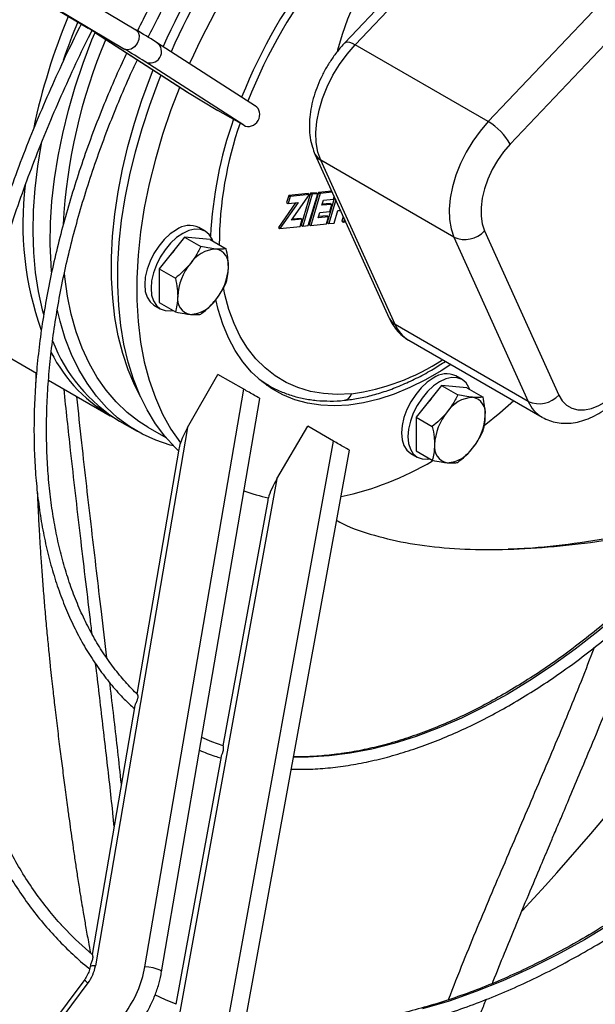
# Model space of a CAD drawing. Units: millimetres. Extents: x 5 to 414, y 3 to 291.
# Drawn here: x 213 to 218, y 31 to 38 of the extents above; entities that cross this region are included whole.
import ezdxf

# ---------------------------------------------------------------- set-up
doc = ezdxf.new("R2010")
doc.units = ezdxf.units.MM

msp = doc.modelspace()

# ---------------------------------------------------------------- linework, layer by layer
at = {"color": 7, "linetype": 'Continuous', "lineweight": 25}
for p, q in [((210.0154, 40.341), (213.9762, 37.9744)), ((210.3709, 40.3289), (214.3318, 37.9624)), ((210.2867, 40.1851), (214.2476, 37.8186)), ((216.829, 38.8621), (215.8853, 37.8658)), ((218.2843, 38.6867), (216.9511, 37.2794)), ((218.4472, 38.519), (217.1141, 37.1117)), ((214.0284, 37.9427), (214.7121, 37.502)), ((214.0315, 37.9409), (214.0284, 37.9427)), ((214.0315, 37.9409), (214.7165, 37.4992)), ((214.4828, 37.8706), (214.4859, 37.8687)), ((215.2206, 37.3951), (214.4859, 37.8687)), ((216.9511, 37.2794), (215.9612, 37.8509)), ((215.134, 37.2527), (214.3986, 37.7268)), ((214.7165, 37.4992), (214.9421, 37.3635)), ((215.134, 37.2527), (214.9421, 37.3635)), ((215.6631, 37.0386), (216.2153, 35.818)), ((216.696, 36.4209), (215.7061, 36.9924)), ((216.2583, 35.7717), (215.7061, 36.9924)), ((215.6114, 36.7445), (215.4677, 36.7303)), ((215.6304, 36.7469), (215.5598, 36.5096)), ((215.6114, 36.7445), (215.6232, 36.7377)), ((215.6898, 36.7522), (215.6194, 36.5155)), ((215.6712, 36.7509), (215.6304, 36.7469)), ((215.6304, 36.7469), (215.6421, 36.7401)), ((215.7016, 36.7454), (215.6312, 36.5087)), ((215.6712, 36.7509), (215.683, 36.7441)), ((215.7882, 36.762), (215.6898, 36.7522)), ((215.6898, 36.7522), (215.7016, 36.7454)), ((215.7917, 36.7544), (215.7016, 36.7454)), ((215.5191, 36.6761), (215.3908, 36.4929)), ((215.5369, 36.6779), (215.4026, 36.4861)), ((215.4677, 36.7303), (215.452, 36.6774)), ((215.452, 36.6774), (215.4638, 36.6706)), ((215.4795, 36.7235), (215.4638, 36.6706)), ((215.4638, 36.6706), (215.5369, 36.6779)), ((215.4677, 36.7303), (215.4795, 36.7235)), ((215.6232, 36.7377), (215.4795, 36.7235)), ((215.4889, 36.5459), (215.6232, 36.7377)), ((215.6421, 36.7401), (215.5716, 36.5028)), ((215.6124, 36.5068), (215.683, 36.7441)), ((215.683, 36.7441), (215.6421, 36.7401)), ((215.7151, 36.6575), (215.7267, 36.6967)), ((215.7768, 36.6716), (215.7175, 36.6657)), ((215.7267, 36.6967), (215.8002, 36.7039)), ((215.809, 36.716), (215.7534, 36.5287)), ((215.8174, 36.6976), (215.7652, 36.5219)), ((215.7768, 36.6716), (215.7886, 36.6648)), ((215.8002, 36.7039), (215.8059, 36.723)), ((215.6878, 36.5655), (215.6994, 36.6047)), ((215.6994, 36.6047), (215.7729, 36.612)), ((215.7886, 36.6648), (215.7151, 36.6575)), ((215.7729, 36.612), (215.7886, 36.6648)), ((215.806, 36.526), (215.8333, 36.6179)), ((215.8333, 36.6179), (215.8525, 36.6199)), ((215.5685, 36.5537), (215.4889, 36.5459)), ((215.5567, 36.5605), (215.4948, 36.5544)), ((215.5528, 36.5009), (215.5685, 36.5537)), ((215.5567, 36.5605), (215.5685, 36.5537)), ((215.7645, 36.5731), (215.6878, 36.5655)), ((215.7527, 36.5799), (215.6902, 36.5738)), ((215.7488, 36.5203), (215.7645, 36.5731)), ((215.7527, 36.5799), (215.7645, 36.5731)), ((215.7534, 36.5287), (215.7652, 36.5219)), ((215.7652, 36.5219), (215.806, 36.526)), ((215.8731, 36.5743), (215.8628, 36.5396)), ((215.8628, 36.5396), (215.8746, 36.5328)), ((215.8815, 36.5559), (215.8746, 36.5328)), ((215.8746, 36.5328), (215.8912, 36.5344)), ((214.847, 36.4654), (214.7998, 36.4926)), ((215.3908, 36.4929), (215.4026, 36.4861)), ((215.4026, 36.4861), (215.5528, 36.5009)), ((215.5598, 36.5096), (215.5716, 36.5028)), ((215.5716, 36.5028), (215.6124, 36.5068)), ((215.6194, 36.5155), (215.6312, 36.5087)), ((215.6312, 36.5087), (215.7488, 36.5203)), ((216.9227, 36.4678), (217.4749, 35.2471)), ((214.6944, 36.42), (214.5059, 36.1854)), ((214.6944, 36.42), (214.8143, 36.3508)), ((214.883, 36.4031), (214.6944, 36.42)), ((214.883, 36.4031), (215.0029, 36.3339)), ((216.696, 36.4209), (217.2482, 35.2002)), ((214.5059, 36.1854), (214.6257, 36.1162)), ((214.5059, 36.1854), (214.5059, 35.934)), ((214.4665, 35.9152), (214.5136, 35.888)), ((214.5059, 35.934), (214.6257, 35.8648)), ((217.2482, 35.2002), (216.2583, 35.7717)), ((213.1659, 35.6566), (213.5936, 35.4096)), ((216.3605, 35.6541), (217.3504, 35.0826)), ((213.5893, 35.4121), (213.5884, 35.3401)), ((213.6832, 35.3579), (214.1408, 35.0937)), ((214.7165, 35.0049), (214.9421, 35.401)), ((215.134, 35.2902), (214.9421, 35.401)), ((216.7561, 35.3629), (216.709, 35.3901)), ((214.3986, 30.9962), (215.134, 35.2902)), ((215.2676, 35.3477), (215.3168, 35.3193)), ((215.3168, 35.3193), (215.2977, 35.3308)), ((215.3077, 35.3187), (215.3022, 35.3212)), ((216.6036, 35.3175), (216.4151, 35.0829)), ((216.6036, 35.3175), (216.7235, 35.2483)), ((216.7922, 35.3006), (216.6036, 35.3175)), ((216.7922, 35.3006), (216.9121, 35.2314)), ((214.5228, 30.9588), (215.2529, 35.2216)), ((216.4151, 35.0829), (216.5349, 35.0137)), ((216.4151, 35.0829), (216.4151, 34.8315)), ((214.7165, 35.0049), (214.0315, 31.0046)), ((214.211, 35.0532), (214.3407, 34.9784)), ((214.4211, 35.0089), (214.5554, 34.9314)), ((215.3799, 34.6238), (215.6093, 35.0157)), ((215.8017, 34.9046), (215.6093, 35.0157)), ((214.6507, 34.845), (214.3387, 33.0233)), ((215.0241, 30.637), (215.8017, 34.9046)), ((215.1473, 30.5972), (215.9198, 34.8365)), ((216.3757, 34.8127), (216.4228, 34.7855)), ((216.4151, 34.8315), (216.5349, 34.7623)), ((215.3799, 34.6238), (214.6551, 30.6464)), ((215.3117, 34.4636), (214.9794, 32.6396)), ((214.3243, 32.9389), (214.0072, 31.0872)), ((214.9649, 32.5603), (214.6292, 30.7179)), ((213.9937, 31.0087), (213.9914, 30.9954)), ((213.9514, 30.9028), (212.8247, 29.3866)), ((210.0154, 25.5465), (213.9762, 30.8764))]:
    msp.add_line(p, q, dxfattribs=at)
at = {"color": 8, "linetype": 'Continuous', "lineweight": 25}
msp.add_line((215.9612, 37.8509), (216.8592, 38.7989), dxfattribs=at)
at = {"color": 7, "linetype": 'Continuous', "lineweight": 25, "flags": 128}
for points in [[(216.7396, 39.0839), (216.7119, 39.0674), (216.6228, 39.0081), (216.5347, 38.9399), (216.4484, 38.8633), (216.3647, 38.779), (216.2841, 38.6878), (216.2075, 38.5905), (216.1356, 38.4878), (216.0688, 38.3806), (216.0078, 38.27), (215.9532, 38.1568), (215.9053, 38.0421), (215.8647, 37.9267), (215.8316, 37.8117), (215.8287, 37.8002)], [(213.7056, 36.1628), (213.7013, 36.2175), (213.6953, 36.3698), (213.6975, 36.5269), (213.708, 36.6884), (213.7268, 36.8536), (213.7536, 37.0219), (213.7886, 37.1926), (213.8314, 37.3652), (213.882, 37.539), (213.9402, 37.7132), (214.0057, 37.8873), (214.0282, 37.943)], [(214.3318, 37.9624), (214.3485, 37.9454), (214.3564, 37.9201), (214.354, 37.8903), (214.3419, 37.8605), (214.3218, 37.8353), (214.2968, 37.8184), (214.2708, 37.8126), (214.2476, 37.8186)], [(215.7061, 36.9924), (215.6848, 37.0538), (215.6729, 37.1234), (215.6705, 37.1996), (215.6777, 37.281), (215.6943, 37.3658), (215.72, 37.4525), (215.7544, 37.5391), (215.7966, 37.6239), (215.8458, 37.7052), (215.901, 37.7814), (215.9612, 37.8509)], [(214.6486, 34.8328), (214.6241, 34.8565), (214.5476, 34.9407), (214.4782, 35.0341), (214.4159, 35.1363), (214.361, 35.247), (214.3138, 35.3656), (214.2744, 35.4919), (214.243, 35.6252), (214.2197, 35.7652), (214.2045, 35.9112), (214.1976, 36.0628), (214.1989, 36.2193), (214.2085, 36.3802), (214.2263, 36.5448), (214.2522, 36.7127), (214.2862, 36.883), (214.3281, 37.0553), (214.3777, 37.2288), (214.435, 37.4029), (214.4996, 37.5769), (214.5193, 37.6263)], [(214.6577, 37.5371), (214.5929, 37.3676), (214.5305, 37.1836), (214.4766, 37.0001), (214.4313, 36.8178), (214.3948, 36.6377), (214.3673, 36.4603), (214.3489, 36.2864), (214.3397, 36.1168), (214.3397, 35.9522), (214.3489, 35.7932), (214.3673, 35.6406), (214.3948, 35.495), (214.4313, 35.3569), (214.4766, 35.227), (214.5305, 35.1058), (214.5929, 34.9938), (214.6634, 34.8914)], [(216.9511, 37.2794), (216.891, 37.2099), (216.8357, 37.1338), (216.7865, 37.0524), (216.7443, 36.9676), (216.71, 36.881), (216.6843, 36.7944), (216.6676, 36.7095), (216.6604, 36.6281), (216.6628, 36.5519), (216.6748, 36.4823), (216.696, 36.4209)], [(213.6277, 37.1168), (213.5999, 36.9484), (213.5801, 36.7819), (213.5686, 36.6191), (213.5655, 36.4606), (213.5707, 36.307), (213.5843, 36.1589), (213.6061, 36.0168), (213.6362, 35.8813), (213.645, 35.8485)], [(217.1141, 37.1117), (217.0647, 37.0541), (217.0198, 36.9905), (216.9805, 36.9226), (216.9479, 36.8519), (216.9227, 36.7803), (216.9056, 36.7095), (216.8969, 36.6412), (216.8969, 36.5771), (216.9056, 36.5188), (216.9227, 36.4678)], [(214.6332, 36.4761), (214.5872, 36.4443), (214.543, 36.4033), (214.5022, 36.3546), (214.4665, 36.3002), (214.4372, 36.242), (214.4154, 36.1824), (214.402, 36.1236), (214.3975, 36.0679), (214.402, 36.0174), (214.4154, 35.9741), (214.4372, 35.9396), (214.4665, 35.9152), (214.4665, 35.9152)], [(214.9043, 36.3908), (214.8981, 36.4066), (214.8763, 36.4411), (214.847, 36.4654), (214.8112, 36.4786), (214.7705, 36.4802), (214.7263, 36.4702), (214.6803, 36.4489)], [(214.6803, 36.4489), (214.6343, 36.4171), (214.5901, 36.3761), (214.5493, 36.3274), (214.5136, 36.273), (214.4843, 36.2148), (214.4625, 36.1552), (214.4491, 36.0964), (214.4446, 36.0406), (214.4491, 35.9902), (214.4625, 35.9468), (214.4843, 35.9124), (214.5136, 35.888), (214.5493, 35.8748), (214.5901, 35.8732), (214.6069, 35.8757)], [(214.6161, 36.3225), (214.584, 36.2842), (214.5752, 36.2717)], [(214.4211, 35.0089), (214.3545, 35.0509), (214.2667, 35.1183), (214.1855, 35.1955), (214.1111, 35.2823), (214.0439, 35.3784), (213.9842, 35.4833), (213.9321, 35.5967), (213.8878, 35.7181), (213.8516, 35.8471), (213.8236, 35.9831), (213.8038, 36.1256), (213.8007, 36.1564)], [(216.6727, 35.4738), (216.6008, 35.4276), (216.4839, 35.3601), (216.3672, 35.3023), (216.2514, 35.2544), (216.1371, 35.2168), (216.0247, 35.1896), (215.915, 35.1729), (215.8084, 35.1669), (215.7054, 35.1715), (215.6066, 35.1868), (215.5125, 35.2126), (215.4235, 35.2488), (215.3401, 35.2953), (215.2626, 35.3518), (215.1916, 35.4181), (215.1272, 35.4937), (215.07, 35.5784), (215.02, 35.6717), (214.9777, 35.7731), (214.9431, 35.8822), (214.925, 35.9562)], [(214.612, 34.8687), (214.5867, 34.8754), (214.4808, 34.9109), (214.3801, 34.9567), (214.2852, 35.0127), (214.1963, 35.0788), (214.1138, 35.1546), (214.0381, 35.2398), (213.9693, 35.3342), (213.9077, 35.4374), (213.8536, 35.549), (213.8072, 35.6686), (213.7686, 35.7958), (213.7472, 35.8852)], [(216.5423, 35.3736), (216.4964, 35.3418), (216.4521, 35.3008), (216.4114, 35.2521), (216.3757, 35.1977), (216.3464, 35.1395), (216.3246, 35.0799), (216.3112, 35.0211), (216.3066, 34.9653), (216.3112, 34.9149), (216.3246, 34.8715), (216.3464, 34.8371), (216.3757, 34.8127), (216.3757, 34.8127)], [(216.8134, 35.2883), (216.8072, 35.3041), (216.7855, 35.3386), (216.7562, 35.3629), (216.7204, 35.3761), (216.6797, 35.3777), (216.6355, 35.3677), (216.5895, 35.3464)], [(216.5895, 35.3464), (216.5435, 35.3146), (216.4993, 35.2736), (216.4585, 35.2249), (216.4228, 35.1704), (216.3935, 35.1123), (216.3717, 35.0526), (216.3583, 34.9938), (216.3538, 34.9381), (216.3583, 34.8876), (216.3717, 34.8443), (216.3935, 34.8098), (216.4228, 34.7855), (216.4585, 34.7723), (216.4993, 34.7707), (216.516, 34.7732)], [(217.4749, 35.2471), (217.5001, 35.2046), (217.5327, 35.1716), (217.572, 35.1489), (217.6169, 35.1372), (217.6663, 35.1366), (217.7191, 35.1473), (217.7738, 35.1689), (217.8293, 35.201), (217.8841, 35.2426), (217.9369, 35.2929)], [(216.5253, 35.22), (216.4932, 35.1817), (216.4844, 35.1692)], [(217.1417, 35.2031), (217.0371, 35.1118), (216.9204, 35.0172)], [(214.9796, 32.6404), (214.8966, 32.6695), (214.8211, 32.7004)], [(214.0074, 31.0871), (213.8824, 31.1991), (213.7735, 31.3112)], [(214.6305, 30.7193), (214.5512, 30.7519), (214.4735, 30.7874)]]:
    msp.add_lwpolyline(points, dxfattribs=at)
at = {"color": 8, "linetype": 'Continuous', "lineweight": 25, "flags": 128}
for points in [[(215.8853, 37.8658), (215.8911, 37.8698), (215.9033, 37.8719), (215.9195, 37.8694), (215.9391, 37.8623), (215.9612, 37.8509)], [(214.3673, 35.233), (214.3237, 35.318), (214.2751, 35.4335), (214.2342, 35.5566), (214.2012, 35.687), (214.1763, 35.8241), (214.1596, 35.9674), (214.1511, 36.1164), (214.1509, 36.2704), (214.1589, 36.4289), (214.1752, 36.5914), (214.1996, 36.757), (214.2321, 36.9253), (214.2726, 37.0956), (214.3208, 37.2672), (214.3767, 37.4395), (214.4399, 37.6117), (214.4606, 37.6641)], [(215.9335, 35.2572), (215.8278, 35.2521), (215.726, 35.2579), (215.6285, 35.2746), (215.5358, 35.3022), (215.4486, 35.3405), (215.3672, 35.3892), (215.292, 35.4482), (215.2235, 35.5171), (215.1621, 35.5955), (215.108, 35.6831), (215.0616, 35.7793), (215.0231, 35.8837), (214.9926, 35.9956), (214.9822, 36.0454)], [(215.2977, 35.3308), (215.2759, 35.3447), (215.2492, 35.3632)], [(219.1269, 34.9696), (219.0104, 34.8075), (218.8673, 34.6194), (218.7199, 34.4371), (218.5685, 34.2611), (218.4135, 34.0917), (218.2552, 33.9293), (218.0942, 33.7745), (217.9306, 33.6274), (217.7651, 33.4886), (217.5978, 33.3584), (217.4294, 33.237), (217.2601, 33.1247), (217.0904, 33.0219), (216.9207, 32.9288), (216.7514, 32.8456), (216.583, 32.7725), (216.4157, 32.7097), (216.2502, 32.6573), (216.0866, 32.6155), (215.9256, 32.5844), (215.7673, 32.5641), (215.6123, 32.5545), (215.5039, 32.5543)], [(220.6339, 34.1216), (220.5012, 33.9259), (220.3365, 33.6944), (220.1668, 33.4684), (219.9925, 33.2482), (219.8139, 33.0343), (219.6314, 32.8271), (219.4453, 32.6269), (219.2559, 32.4341), (219.0635, 32.2491), (218.8686, 32.0722), (218.6715, 31.9037), (218.4726, 31.7439), (218.2721, 31.5932), (218.0706, 31.4518), (217.8683, 31.32), (217.6656, 31.198), (217.4629, 31.086), (217.2606, 30.9842), (217.0591, 30.8929), (216.8586, 30.8122), (216.6597, 30.7423), (216.4626, 30.6832)], [(214.0315, 31.0046), (214.0077, 31.0034), (213.9939, 30.9989), (213.9914, 30.9954)], [(214.5228, 30.9588), (214.522, 30.9624), (214.5113, 30.9712), (214.4898, 30.9803), (214.4609, 30.9882), (214.4288, 30.9938), (214.3986, 30.9962)]]:
    msp.add_lwpolyline(points, dxfattribs=at)
at = {"color": 8, "linetype": 'Continuous', "lineweight": 25}
for centre, radius, start, end in [((219.3223, 35.7012), 5.2432, 144.0396, 155.95452), ((218.746, 36.0339), 3.8437, 141.30965, 158.68889), ((214.4396, 37.7994), 0.0834, 240.57653, 56.27103), ((217.7403, 36.3516), 2.7888, 160.80423, 179.75431), ((215.7554, 37.0813), 0.1017, 204.8417, 240.97967), ((216.3076, 35.8607), 0.1017, 204.82241, 240.98001), ((216.4892, 35.8692), 0.2507, 202.88019, 239.09925), ((215.7273, 36.8431), 1.5992, 277.40846, 303.51959), ((215.8722, 35.27), 0.0626, 279.75926, 348.19601), ((217.4789, 35.2975), 0.2503, 202.86612, 239.61252), ((201.1401, 46.1647), 21.8104, 317.43547, 328.17417), ((214.0027, 30.9261), 0.0563, 204.44011, 241.95751)]:
    msp.add_arc(centre, radius, start, end, dxfattribs=at)
at = {"color": 7, "linetype": 'Continuous', "lineweight": 25}
for centre, radius, start, end in [((219.4833, 35.6083), 5.3587, 144.13217, 155.86278), ((219.6288, 35.5243), 5.3634, 144.05217, 155.94413), ((218.8415, 35.9788), 4.0078, 141.70736, 158.29085), ((218.1584, 36.2634), 4.6874, 157.43703, 168.02813), ((218.5241, 36.1143), 5.0019, 157.60127, 161.10804), ((212.6356, 35.7061), 2.6348, 58.0099, 59.41585), ((210.6674, 31.7624), 7.2019, 58.0099, 59.41585), ((217.9037, 36.2945), 4.1182, 157.18144, 176.92846), ((210.5832, 31.6186), 7.2019, 58.0099, 59.41585), ((217.9596, 36.2767), 3.0766, 160.63097, 177.19503), ((216.7284, 36.9001), 0.4399, 28.75814, 59.58603), ((215.9026, 36.5254), 2.4107, 173.29668, 199.263), ((214.7308, 36.3398), 0.1677, 65.69288, 125.61758), ((216.7775, 36.5987), 0.1955, 245.38339, 317.99086), ((214.94, 36.0897), 0.2434, 93.42954, 146.56509), ((214.904, 36.2173), 0.1173, 350.74812, 79.45322), ((215.0515, 35.9619), 0.4093, 140.22793, 177.36071), ((214.6108, 36.2173), 0.4093, 320.22793, 357.36071), ((214.7583, 35.9619), 0.1173, 170.74812, 259.45322), ((214.7223, 36.0896), 0.2434, 273.42954, 326.56509), ((214.8374, 36.0824), 1.2048, 200.99765, 238.67404), ((214.739, 36.0939), 1.1647, 206.93006, 241.11086), ((216.64, 35.2373), 0.1677, 65.69288, 125.61758), ((216.8492, 34.9871), 0.2434, 93.42954, 146.56509), ((216.8132, 35.1148), 0.1173, 350.74812, 79.45322), ((217.3297, 35.378), 0.1955, 245.38339, 317.99086), ((216.9606, 34.8594), 0.4093, 140.22793, 177.36071), ((216.52, 35.1148), 0.4093, 320.22793, 357.36071), ((216.6675, 34.8594), 0.1173, 170.74812, 259.45322), ((216.6315, 34.9871), 0.2434, 273.42954, 326.56509), ((215.3796, 36.7114), 2.2704, 282.13634, 300.61074), ((215.5256, 35.5626), 1.0991, 249.19761, 259.02503), ((213.7343, 31.0567), 0.3017, 323.30552, 350.05664), ((213.5864, 31.1385), 0.8246, 323.30552, 350.05664)]:
    msp.add_arc(centre, radius, start, end, dxfattribs=at)
for centre, major_axis, ratio, start_param, end_param in [((214.7586, 37.5711), (0.1006, -0.0622), 0.704193, 4.685485, 4.729322), ((215.1759, 37.3247), (0.043, 0.0714), 0.893629, 3.158603, 6.300195), ((215.1759, 35.266), (0.0769, -0.0444), 0.000064, 0.000024, 2.147381), ((214.7586, 34.9816), (0.1015, 0.178), 0.234857, 1.573762, 2.229973), ((214.7586, 34.9816), (0.1015, 0.178), 0.234857, 2.229973, 2.567997), ((215.8431, 34.8807), (0.0766, -0.0442), 0.000064, 0.000023, 2.141403), ((215.4211, 34.599), (0.1034, 0.1769), 0.234857, 1.567784, 2.41041), ((215.4211, 34.599), (0.1034, 0.1769), 0.234857, 2.41041, 2.567996)]:
    msp.add_ellipse(centre, major_axis=major_axis, ratio=ratio, start_param=start_param, end_param=end_param, dxfattribs=at)
for points, knots in [([(214.597, 38.4295), (214.5772, 38.3947), (214.5195, 38.2939), (214.4339, 38.1361), (214.3716, 38.0119), (214.3434, 37.9554)], [0, 0, 0, 0, 0.223274, 0.647217, 1, 1, 1, 1]), ([(214.4237, 37.9071), (214.4495, 37.9589), (214.5088, 38.078), (214.5944, 38.2365), (214.6548, 38.3424), (214.6779, 38.3829)], [0, 0, 0, 0, 0.322637, 0.741374, 1, 1, 1, 1]), ([(213.9254, 38.0048), (213.8906, 37.9342), (213.8164, 37.7842), (213.7103, 37.5523), (213.6055, 37.3102), (213.5072, 37.0671), (213.4153, 36.8233), (213.33, 36.5792), (213.2514, 36.3353), (213.1797, 36.0919), (213.1149, 35.8493), (213.0572, 35.608), (213.0066, 35.3682), (212.9633, 35.1305), (212.9272, 34.8951), (212.8986, 34.6624), (212.8773, 34.4328), (212.8635, 34.2067), (212.8572, 33.9843), (212.8584, 33.766), (212.867, 33.5522), (212.8832, 33.3432), (212.9068, 33.1393), (212.9378, 32.9408), (212.9762, 32.7481), (213.022, 32.5615), (213.0751, 32.3812), (213.1353, 32.2076), (213.2026, 32.0409), (213.277, 31.8813), (213.3582, 31.7293), (213.4461, 31.5849), (213.5406, 31.4485), (213.6416, 31.3203), (213.7486, 31.2001), (213.8624, 31.0895), (213.9427, 31.0172), (213.9865, 30.9844), (213.9887, 30.9827)], [0, 0, 0, 0, 0.025399, 0.054028, 0.082657, 0.111287, 0.139919, 0.168551, 0.197185, 0.225821, 0.254458, 0.283097, 0.311738, 0.340381, 0.369027, 0.397674, 0.426324, 0.454976, 0.483631, 0.512286, 0.540944, 0.569602, 0.59826, 0.626917, 0.655572, 0.684222, 0.712868, 0.741505, 0.770132, 0.798746, 0.827346, 0.855927, 0.884488, 0.913028, 0.941546, 0.970041, 0.998517, 1, 1, 1, 1]), ([(213.778, 31.309), (213.7749, 31.3122), (213.7358, 31.3528), (213.6662, 31.4389), (213.5699, 31.5676), (213.4808, 31.7052), (213.398, 31.8503), (213.322, 32.003), (213.2528, 32.1629), (213.1905, 32.33), (213.1352, 32.5038), (213.087, 32.6841), (213.0459, 32.8707), (213.0121, 33.0633), (212.9856, 33.2615), (212.9664, 33.4651), (212.9546, 33.6738), (212.9501, 33.8871), (212.9531, 34.1048), (212.9635, 34.3266), (212.9812, 34.5521), (213.0064, 34.7809), (213.0388, 35.0126), (213.0786, 35.247), (213.1255, 35.4837), (213.1796, 35.7222), (213.2408, 35.9621), (213.309, 36.2032), (213.384, 36.445), (213.4658, 36.6872), (213.5542, 36.9293), (213.6491, 37.171), (213.7503, 37.4119), (213.858, 37.6515), (213.9434, 37.8332), (213.9947, 37.9341), (214.006, 37.9565)], [0, 0, 0, 0, 0.002632, 0.033675, 0.064694, 0.095688, 0.126657, 0.157603, 0.18853, 0.219439, 0.250334, 0.281217, 0.312092, 0.34296, 0.373823, 0.404684, 0.435543, 0.466401, 0.49726, 0.52812, 0.558981, 0.589843, 0.620708, 0.651574, 0.682443, 0.713314, 0.744187, 0.775062, 0.805939, 0.836818, 0.867698, 0.898579, 0.929462, 0.960346, 0.99123, 1, 1, 1, 1]), ([(215.8853, 37.8658), (215.8753, 37.855), (215.8469, 37.8241), (215.8034, 37.7686), (215.7571, 37.6988), (215.7166, 37.6252), (215.6824, 37.5489), (215.655, 37.471), (215.6351, 37.3922), (215.6232, 37.3134), (215.6199, 37.2357), (215.6262, 37.1603), (215.6405, 37.0941), (215.6563, 37.0553), (215.6631, 37.0386)], [0, 0, 0, 0, 0.047574, 0.134916, 0.221988, 0.309009, 0.396205, 0.483774, 0.571983, 0.661065, 0.751137, 0.842007, 0.932493, 1, 1, 1, 1]), ([(214.2642, 37.7907), (214.2524, 37.7659), (214.2079, 37.6729), (214.1371, 37.5099), (214.052, 37.3022), (213.9737, 37.0938), (213.9019, 36.8851), (213.8369, 36.6767), (213.7788, 36.4689), (213.7277, 36.2622), (213.6838, 36.0571), (213.6471, 35.8539), (213.6178, 35.653), (213.5958, 35.455), (213.5813, 35.2602), (213.5742, 35.0691), (213.5747, 34.882), (213.5826, 34.6993), (213.5981, 34.5215), (213.6211, 34.3488), (213.6515, 34.1818), (213.6892, 34.0207), (213.7343, 33.8659), (213.7867, 33.7178), (213.8461, 33.5766), (213.9125, 33.4427), (213.9857, 33.3165), (214.0656, 33.198), (214.1521, 33.088), (214.2367, 32.9936), (214.2952, 32.9398), (214.3205, 32.9166)], [0, 0, 0, 0, 0.012909, 0.048474, 0.08404, 0.119609, 0.15518, 0.190754, 0.226331, 0.261912, 0.297496, 0.333085, 0.368679, 0.404277, 0.439879, 0.475486, 0.511096, 0.54671, 0.582325, 0.61794, 0.653551, 0.689157, 0.724752, 0.760332, 0.795891, 0.831424, 0.866925, 0.902387, 0.937808, 0.973185, 1, 1, 1, 1]), ([(214.3414, 33.0241), (214.3392, 33.0261), (214.3045, 33.0575), (214.2429, 33.1262), (214.1573, 33.2308), (214.0786, 33.3444), (214.0063, 33.4656), (213.9407, 33.5944), (213.8819, 33.7305), (213.83, 33.8737), (213.7851, 34.0236), (213.7473, 34.1799), (213.7167, 34.3423), (213.6933, 34.5104), (213.6772, 34.6839), (213.6685, 34.8624), (213.6672, 35.0456), (213.6733, 35.233), (213.6867, 35.4242), (213.7075, 35.6189), (213.7357, 35.8165), (213.7711, 36.0168), (213.8136, 36.2191), (213.8633, 36.4232), (213.92, 36.6284), (213.9836, 36.8345), (214.0539, 37.041), (214.1308, 37.2473), (214.2144, 37.453), (214.2853, 37.6173), (214.3304, 37.7124), (214.3434, 37.7397)], [0, 0, 0, 0, 0.0024986, 0.0391687, 0.0757958, 0.1123754, 0.1489072, 0.1853942, 0.2218418, 0.2582563, 0.2946442, 0.3310119, 0.367365, 0.4037082, 0.4400455, 0.4763798, 0.5127133, 0.5490475, 0.5853838, 0.621723, 0.6580658, 0.6944125, 0.7307631, 0.7671178, 0.8034763, 0.8398384, 0.8762037, 0.912572, 0.9489429, 0.9853159, 1, 1, 1, 1]), ([(214.8143, 36.3508), (214.802, 36.3257), (214.7804, 36.2818), (214.7499, 36.2412), (214.7369, 36.2238)], [0, 0, 0, 0, 0.5709, 1, 1, 1, 1]), ([(214.9254, 36.3326), (214.9069, 36.3348), (214.8731, 36.3387), (214.8326, 36.347), (214.8143, 36.3508)], [0, 0, 0, 0, 0.547189, 1, 1, 1, 1]), ([(215.0029, 36.3339), (214.9905, 36.3324), (214.9689, 36.3298), (214.9385, 36.3318), (214.9254, 36.3326)], [0, 0, 0, 0, 0.5709, 1, 1, 1, 1]), ([(215.0197, 36.1985), (215.0187, 36.2224), (215.0168, 36.2661), (215.0072, 36.3128), (215.0029, 36.3339)], [0, 0, 0, 0, 0.547189, 1, 1, 1, 1]), ([(214.7369, 36.2238), (214.7183, 36.2026), (214.6845, 36.164), (214.6441, 36.1311), (214.6257, 36.1162)], [0, 0, 0, 0, 0.547189, 1, 1, 1, 1]), ([(215.0029, 36.0825), (215.0082, 36.103), (215.0176, 36.1388), (215.0191, 36.1806), (215.0197, 36.1985)], [0, 0, 0, 0, 0.5709, 1, 1, 1, 1]), ([(214.6257, 36.1162), (214.6311, 36.0896), (214.6405, 36.0429), (214.6419, 35.9994), (214.6426, 35.9808)], [0, 0, 0, 0, 0.5709, 1, 1, 1, 1]), ([(214.9254, 35.9555), (214.9419, 35.9778), (214.9719, 36.0187), (214.9932, 36.0626), (215.0029, 36.0825)], [0, 0, 0, 0, 0.547189, 1, 1, 1, 1]), ([(214.6426, 35.9808), (214.6415, 35.9581), (214.6397, 35.9166), (214.6301, 35.8809), (214.6257, 35.8648)], [0, 0, 0, 0, 0.547189, 1, 1, 1, 1]), ([(214.8143, 35.8479), (214.8373, 35.8668), (214.8776, 35.8999), (214.9111, 35.9388), (214.9254, 35.9555)], [0, 0, 0, 0, 0.5709, 1, 1, 1, 1]), ([(214.6257, 35.8648), (214.6488, 35.8601), (214.6891, 35.8519), (214.7225, 35.8482), (214.7369, 35.8466)], [0, 0, 0, 0, 0.5709, 1, 1, 1, 1]), ([(214.7369, 35.8466), (214.7533, 35.8457), (214.7834, 35.8439), (214.8047, 35.8467), (214.8143, 35.8479)], [0, 0, 0, 0, 0.5471893, 1, 1, 1, 1]), ([(216.2153, 35.818), (216.2215, 35.8053), (216.2363, 35.775), (216.268, 35.7304), (216.3093, 35.6873), (216.3428, 35.6658), (216.3587, 35.6556)], [0, 0, 0, 0, 0.190705, 0.45645, 0.742965, 1, 1, 1, 1]), ([(215.8828, 35.2085), (215.917, 35.2127), (215.9867, 35.2212), (216.0945, 35.2462), (216.2051, 35.2804), (216.317, 35.3242), (216.4295, 35.3774), (216.5348, 35.4346), (216.6022, 35.478), (216.6322, 35.4973)], [0, 0, 0, 0, 0.14154, 0.288631, 0.43628, 0.584321, 0.732604, 0.881011, 1, 1, 1, 1]), ([(214.0069, 33.4678), (214.0019, 33.5103), (213.973, 33.7517), (213.9186, 34.2079), (213.8531, 34.7732), (213.8142, 35.1395), (213.798, 35.2916)], [0, 0, 0, 0, 0.0712238, 0.4047114, 0.752799, 1, 1, 1, 1]), ([(215.2968, 35.3324), (215.3026, 35.3284), (215.3343, 35.3071), (215.3974, 35.2772), (215.4854, 35.2433), (215.5783, 35.2198), (215.675, 35.2054), (215.7756, 35.2018), (215.8452, 35.2031), (215.8817, 35.2083), (215.8828, 35.2085)], [0, 0, 0, 0, 0.0356988, 0.1946341, 0.353506, 0.5126504, 0.6724188, 0.8330478, 0.994635, 1, 1, 1, 1]), ([(214.1167, 33.2924), (214.1031, 33.4069), (214.0657, 33.7226), (214.0025, 34.2563), (213.9407, 34.7899), (213.9055, 35.1216), (213.8933, 35.2366)], [0, 0, 0, 0, 0.17995, 0.495677, 0.825139, 1, 1, 1, 1]), ([(216.7235, 35.2483), (216.7112, 35.2232), (216.6896, 35.1793), (216.6591, 35.1387), (216.6461, 35.1213)], [0, 0, 0, 0, 0.5709, 1, 1, 1, 1]), ([(216.8346, 35.2301), (216.8161, 35.2323), (216.7823, 35.2362), (216.7418, 35.2445), (216.7235, 35.2483)], [0, 0, 0, 0, 0.547189, 1, 1, 1, 1]), ([(216.9121, 35.2314), (216.8997, 35.2299), (216.8781, 35.2273), (216.8477, 35.2293), (216.8346, 35.2301)], [0, 0, 0, 0, 0.5709, 1, 1, 1, 1]), ([(216.9289, 35.096), (216.9279, 35.1199), (216.926, 35.1636), (216.9164, 35.2103), (216.9121, 35.2314)], [0, 0, 0, 0, 0.547189, 1, 1, 1, 1]), ([(217.3532, 35.0812), (217.3706, 35.0724), (217.4054, 35.0549), (217.4628, 35.0406), (217.5223, 35.0353), (217.5835, 35.0396), (217.6461, 35.0533), (217.7097, 35.0766), (217.7735, 35.1095), (217.8363, 35.1517), (217.8922, 35.1978), (217.9256, 35.2317), (217.94, 35.2463)], [0, 0, 0, 0, 0.093707, 0.188334, 0.283504, 0.380785, 0.481405, 0.585945, 0.694035, 0.804467, 0.915769, 1, 1, 1, 1]), ([(216.6461, 35.1213), (216.6275, 35.1001), (216.5937, 35.0615), (216.5532, 35.0286), (216.5349, 35.0137)], [0, 0, 0, 0, 0.5471893, 1, 1, 1, 1]), ([(216.9121, 34.98), (216.9174, 35.0005), (216.9268, 35.0363), (216.9283, 35.0781), (216.9289, 35.096)], [0, 0, 0, 0, 0.5709, 1, 1, 1, 1]), ([(216.5349, 35.0137), (216.5403, 34.987), (216.5496, 34.9404), (216.5511, 34.8969), (216.5518, 34.8783)], [0, 0, 0, 0, 0.5709, 1, 1, 1, 1]), ([(215.4878, 32.4657), (215.5283, 32.4652), (215.6171, 32.4639), (215.7581, 32.4736), (215.9097, 32.4926), (216.0639, 32.5214), (216.2203, 32.5597), (216.3785, 32.6074), (216.5382, 32.6646), (216.6991, 32.731), (216.8607, 32.8065), (217.0229, 32.8909), (217.1851, 32.984), (217.3471, 33.0856), (217.5085, 33.1956), (217.669, 33.3136), (217.8282, 33.4395), (217.9858, 33.5728), (218.1416, 33.7135), (218.295, 33.861), (218.4459, 34.0152), (218.5939, 34.1757), (218.7387, 34.3422), (218.8801, 34.5143), (219.0173, 34.6918), (219.1211, 34.8318), (219.1774, 34.9139), (219.191, 34.9336)], [0, 0, 0, 0, 0.034531, 0.075797, 0.117106, 0.158453, 0.19983, 0.241232, 0.282651, 0.324083, 0.365524, 0.406968, 0.448414, 0.489859, 0.531302, 0.572741, 0.614175, 0.655606, 0.697032, 0.738454, 0.779871, 0.821285, 0.862696, 0.904103, 0.945507, 0.98691, 1, 1, 1, 1]), ([(219.1093, 34.9796), (219.0788, 34.9361), (219.0053, 34.8314), (218.884, 34.6707), (218.7463, 34.4972), (218.6048, 34.3293), (218.4601, 34.1672), (218.3125, 34.0112), (218.1622, 33.8617), (218.0096, 33.7189), (217.855, 33.5833), (217.6988, 33.4551), (217.5413, 33.3345), (217.3829, 33.2219), (217.2238, 33.1174), (217.0646, 33.0214), (216.9054, 32.9339), (216.7467, 32.8552), (216.5888, 32.7854), (216.432, 32.7247), (216.2768, 32.6731), (216.1233, 32.6309), (215.9721, 32.5981), (215.8232, 32.5745), (215.6774, 32.5612), (215.5711, 32.5561), (215.5147, 32.5585), (215.5048, 32.5589)], [0, 0, 0, 0, 0.029677, 0.0715, 0.113322, 0.15514, 0.196956, 0.238767, 0.280574, 0.322376, 0.364174, 0.405966, 0.447753, 0.489534, 0.53131, 0.573081, 0.614848, 0.656613, 0.698376, 0.740141, 0.781908, 0.823684, 0.865472, 0.907279, 0.949111, 0.990976, 1, 1, 1, 1]), ([(216.8346, 34.853), (216.8511, 34.8753), (216.8811, 34.9162), (216.9024, 34.9601), (216.9121, 34.98)], [0, 0, 0, 0, 0.547189, 1, 1, 1, 1]), ([(216.5518, 34.8783), (216.5507, 34.8556), (216.5488, 34.814), (216.5393, 34.7784), (216.5349, 34.7623)], [0, 0, 0, 0, 0.547189, 1, 1, 1, 1]), ([(216.7235, 34.7454), (216.7465, 34.7643), (216.7868, 34.7974), (216.8203, 34.8363), (216.8346, 34.853)], [0, 0, 0, 0, 0.5709, 1, 1, 1, 1]), ([(216.5349, 34.7623), (216.558, 34.7576), (216.5983, 34.7494), (216.6317, 34.7457), (216.6461, 34.7441)], [0, 0, 0, 0, 0.5709, 1, 1, 1, 1]), ([(216.6461, 34.7441), (216.6625, 34.7432), (216.6925, 34.7414), (216.7138, 34.7442), (216.7235, 34.7454)], [0, 0, 0, 0, 0.547189, 1, 1, 1, 1]), ([(213.5997, 34.5196), (213.6, 34.5109), (213.6016, 34.4682), (213.6048, 34.3985), (213.6091, 34.3127), (213.6137, 34.228), (213.6195, 34.1295), (213.6272, 34.0105), (213.6369, 33.8771), (213.6478, 33.7392), (213.6598, 33.5994), (213.6722, 33.4651), (213.6844, 33.3407), (213.6954, 33.2342), (213.7052, 33.1426), (213.7163, 33.0424), (213.7305, 32.9183), (213.7482, 32.77), (213.767, 32.6183), (213.7855, 32.4733), (213.8043, 32.329), (213.8216, 32.1988), (213.8371, 32.0848), (213.8501, 31.9913), (213.8639, 31.8939), (213.8786, 31.7931), (213.8949, 31.6844), (213.9112, 31.5798), (213.9266, 31.4842), (213.942, 31.3918), (213.9589, 31.2938), (213.9769, 31.1929), (213.9895, 31.1271), (213.9949, 31.0991)], [0, 0, 0, 0, 0.008329, 0.041279, 0.066508, 0.089289, 0.119505, 0.156958, 0.197716, 0.240486, 0.281384, 0.323336, 0.360756, 0.392231, 0.417928, 0.441692, 0.480378, 0.527136, 0.572031, 0.613259, 0.65423, 0.69757, 0.725526, 0.751731, 0.776992, 0.807526, 0.836069, 0.867712, 0.894884, 0.91582, 0.944732, 0.976505, 1, 1, 1, 1]), ([(215.8246, 34.3142), (215.8392, 34.3063), (215.9258, 34.2595), (216.1072, 34.2001), (216.3714, 34.1382), (216.6624, 34.1045), (216.9761, 34.0943), (217.3114, 34.1077), (217.6676, 34.1423), (217.9156, 34.1822), (218.0417, 34.2025)], [0, 0, 0, 0, 0.02482, 0.147383, 0.276026, 0.411126, 0.549905, 0.694454, 0.844566, 1, 1, 1, 1]), ([(217.099, 34.1029), (217.1444, 34.1045), (217.3042, 34.1102), (217.5914, 34.1426), (217.8363, 34.1827), (217.9609, 34.2032)], [0, 0, 0, 0, 0.163201, 0.574287, 1, 1, 1, 1]), ([(220.6161, 34.1316), (220.5869, 34.0874), (220.5092, 33.9697), (220.3777, 33.783), (220.2225, 33.5716), (220.0631, 33.3652), (219.9, 33.164), (219.7334, 32.9683), (219.5635, 32.7784), (219.3906, 32.5947), (219.215, 32.4173), (219.0369, 32.2467), (218.8567, 32.083), (218.6747, 31.9265), (218.4911, 31.7775), (218.3062, 31.6362), (218.1203, 31.5028), (217.9337, 31.3775), (217.7468, 31.2605), (217.5597, 31.152), (217.3729, 31.0522), (217.1866, 30.9612), (217.001, 30.8791), (216.8166, 30.8062), (216.6335, 30.7424), (216.4521, 30.6878), (216.2727, 30.6426), (216.0954, 30.6069), (215.9207, 30.5806), (215.7488, 30.5638), (215.5798, 30.5565), (215.4143, 30.559), (215.2691, 30.5686), (215.1809, 30.5815), (215.1453, 30.5867)], [0, 0, 0, 0, 0.0192168, 0.0511954, 0.0831731, 0.1151498, 0.1471253, 0.1790994, 0.2110718, 0.2430424, 0.2750111, 0.3069776, 0.3389418, 0.3709035, 0.4028628, 0.4348195, 0.4667737, 0.4987254, 0.5306748, 0.5626222, 0.594568, 0.6265128, 0.6584573, 0.6904023, 0.722349, 0.754299, 0.786254, 0.8182165, 0.8501888, 0.882174, 0.9141751, 0.9461952, 0.9782374, 1, 1, 1, 1]), ([(215.122, 30.4947), (215.1224, 30.4946), (215.1757, 30.485), (215.2857, 30.4744), (215.4519, 30.4639), (215.6221, 30.4641), (215.7954, 30.4737), (215.9716, 30.4931), (216.1505, 30.522), (216.3317, 30.5605), (216.515, 30.6085), (216.7, 30.666), (216.8866, 30.7328), (217.0743, 30.8088), (217.263, 30.894), (217.4522, 30.9881), (217.6417, 31.091), (217.8313, 31.2026), (218.0205, 31.3227), (218.2092, 31.451), (218.397, 31.5875), (218.5837, 31.7318), (218.7689, 31.8837), (218.9524, 32.0431), (219.1338, 32.2096), (219.313, 32.383), (219.4896, 32.5631), (219.6634, 32.7495), (219.8341, 32.9419), (220.0014, 33.1401), (220.165, 33.3437), (220.3249, 33.5525), (220.4804, 33.7662), (220.6048, 33.9441), (220.6756, 34.052), (220.6977, 34.0857)], [0, 0, 0, 0, 0.000215, 0.031864, 0.063537, 0.095233, 0.126952, 0.158693, 0.190451, 0.222226, 0.254013, 0.285811, 0.317617, 0.349428, 0.381243, 0.413061, 0.44488, 0.476698, 0.508516, 0.540332, 0.572147, 0.60396, 0.63577, 0.667579, 0.699385, 0.73119, 0.762992, 0.794792, 0.826591, 0.858388, 0.890184, 0.921978, 0.953772, 0.985565, 1, 1, 1, 1]), ([(216.9815, 30.8729), (216.9837, 30.8786), (217.0125, 30.9526), (217.0689, 31.0915), (217.1565, 31.306), (217.2472, 31.5238), (217.3227, 31.7035), (217.3742, 31.8254), (217.4079, 31.9051), (217.4468, 31.997), (217.4975, 32.1168), (217.562, 32.2692), (217.6411, 32.457), (217.7328, 32.6762), (217.8366, 32.9273), (217.9513, 33.2111), (218.0571, 33.4785), (218.1224, 33.6533), (218.1476, 33.7208)], [0, 0, 0, 0, 0.0065677, 0.0839889, 0.1552571, 0.2448808, 0.3226647, 0.3499864, 0.3760474, 0.4080239, 0.4480811, 0.5033778, 0.5690264, 0.6449555, 0.7310672, 0.8272301, 0.9332696, 1, 1, 1, 1]), ([(213.9173, 28.8228), (213.923, 28.8213), (213.9872, 28.8048), (214.1138, 28.7821), (214.2972, 28.7556), (214.4849, 28.7398), (214.676, 28.7332), (214.8705, 28.7364), (215.0682, 28.7492), (215.2688, 28.7717), (215.472, 28.8037), (215.6776, 28.8454), (215.8854, 28.8965), (216.0951, 28.9571), (216.3064, 29.0271), (216.5191, 29.1063), (216.7329, 29.1948), (216.9476, 29.2924), (217.1629, 29.3989), (217.3785, 29.5142), (217.5943, 29.6383), (217.8098, 29.7709), (218.025, 29.9118), (218.2395, 30.061), (218.453, 30.2182), (218.6654, 30.3833), (218.8763, 30.5559), (219.0856, 30.736), (219.2929, 30.9234), (219.498, 31.1177), (219.7007, 31.3187), (219.9007, 31.5263), (220.0978, 31.7401), (220.2917, 31.96), (220.4823, 32.1856), (220.6693, 32.4166), (220.8525, 32.6529), (221.0317, 32.8941), (221.2064, 33.1399), (221.3727, 33.3833), (221.4782, 33.5465), (221.5288, 33.6248)], [0, 0, 0, 0, 0.002575, 0.028778, 0.054993, 0.081222, 0.107464, 0.133719, 0.159987, 0.186266, 0.212555, 0.238854, 0.265159, 0.291471, 0.317788, 0.344108, 0.370431, 0.396756, 0.423082, 0.449409, 0.475736, 0.502062, 0.528388, 0.554713, 0.581037, 0.607359, 0.633681, 0.660001, 0.68632, 0.712638, 0.738955, 0.76527, 0.791585, 0.817898, 0.844211, 0.870523, 0.896834, 0.923145, 0.949455, 0.975765, 1, 1, 1, 1]), ([(221.4466, 33.6698), (221.4002, 33.5979), (221.2992, 33.4413), (221.138, 33.205), (220.9643, 32.9602), (220.7863, 32.7201), (220.6044, 32.485), (220.4186, 32.255), (220.2292, 32.0304), (220.0366, 31.8116), (219.8408, 31.5989), (219.6422, 31.3924), (219.4409, 31.1924), (219.2373, 30.9991), (219.0316, 30.8129), (218.8239, 30.6338), (218.6147, 30.4622), (218.4041, 30.2983), (218.1924, 30.1421), (217.9799, 29.994), (217.7668, 29.8541), (217.5533, 29.7225), (217.3398, 29.5995), (217.1265, 29.4851), (216.9136, 29.3796), (216.7014, 29.2829), (216.4902, 29.1953), (216.2803, 29.1168), (216.0718, 29.0476), (215.865, 28.9877), (215.6602, 28.9371), (215.4577, 28.896), (215.2576, 28.8644), (215.0602, 28.8422), (214.8657, 28.8296), (214.6744, 28.8266), (214.4864, 28.8331), (214.3022, 28.8494), (214.1316, 28.8728), (214.0245, 28.8953), (213.976, 28.9055)], [0, 0, 0, 0, 0.022572, 0.049114, 0.075656, 0.102198, 0.128739, 0.155279, 0.181818, 0.208357, 0.234894, 0.261431, 0.287966, 0.3145, 0.341033, 0.367565, 0.394095, 0.420624, 0.447151, 0.473677, 0.500201, 0.526725, 0.553247, 0.579769, 0.606289, 0.63281, 0.659331, 0.685853, 0.712376, 0.738901, 0.76543, 0.791963, 0.818501, 0.845047, 0.871601, 0.898165, 0.924741, 0.95133, 0.977933, 1, 1, 1, 1]), ([(214.1705, 32.041), (214.1671, 32.0757), (214.15, 32.25), (214.1123, 32.5787), (214.0694, 32.9466), (214.0421, 33.1747), (214.0331, 33.2492)], [0, 0, 0, 0, 0.088695, 0.444824, 0.818681, 1, 1, 1, 1]), ([(211.1811, 25.2306), (211.2466, 25.2247), (211.3898, 25.2119), (211.615, 25.2037), (211.8557, 25.2038), (212.0998, 25.2137), (212.3468, 25.2333), (212.5967, 25.2624), (212.8492, 25.3012), (213.1042, 25.3496), (213.3615, 25.4076), (213.6207, 25.475), (213.8818, 25.5519), (214.1445, 25.6381), (214.4087, 25.7337), (214.674, 25.8385), (214.9404, 25.9525), (215.2075, 26.0755), (215.4753, 26.2075), (215.7434, 26.3483), (216.0117, 26.4979), (216.2799, 26.6561), (216.5479, 26.8228), (216.8155, 26.9979), (217.0824, 27.1812), (217.3484, 27.3726), (217.6134, 27.5719), (217.8771, 27.779), (218.1394, 27.9937), (218.3999, 28.2159), (218.6586, 28.4453), (218.9153, 28.6819), (219.1696, 28.9253), (219.4215, 29.1755), (219.6707, 29.4322), (219.9171, 29.6952), (220.1605, 29.9644), (220.4006, 30.2394), (220.6373, 30.5202), (220.8704, 30.8065), (221.0998, 31.098), (221.3252, 31.3946), (221.5465, 31.696), (221.7635, 32.0019), (221.9761, 32.3122), (222.1838, 32.6267), (222.3529, 32.8902), (222.4509, 33.0501), (222.483, 33.1025)], [0, 0, 0, 0, 0.018538, 0.040535, 0.062542, 0.084558, 0.106584, 0.128619, 0.150661, 0.172711, 0.194766, 0.216826, 0.23889, 0.260958, 0.283029, 0.305103, 0.327177, 0.349253, 0.37133, 0.393407, 0.415485, 0.437562, 0.459638, 0.481714, 0.50379, 0.525864, 0.547938, 0.57001, 0.592082, 0.614153, 0.636223, 0.658292, 0.680359, 0.702427, 0.724493, 0.746558, 0.768623, 0.790687, 0.81275, 0.834812, 0.856874, 0.878936, 0.900997, 0.923058, 0.945118, 0.967178, 0.989238, 1, 1, 1, 1]), ([(212.459, 26.9083), (212.4618, 26.9074), (212.5283, 26.8856), (212.6628, 26.8515), (212.8627, 26.8069), (213.0673, 26.7729), (213.2756, 26.7483), (213.4878, 26.7333), (213.7035, 26.7279), (213.9225, 26.7322), (214.1447, 26.7461), (214.3698, 26.7696), (214.5976, 26.8027), (214.8279, 26.8454), (215.0604, 26.8977), (215.295, 26.9594), (215.5314, 27.0305), (215.7694, 27.111), (216.0088, 27.2008), (216.2493, 27.2998), (216.4907, 27.4078), (216.7328, 27.5249), (216.9753, 27.6508), (217.2181, 27.7855), (217.4608, 27.9288), (217.7033, 28.0806), (217.9453, 28.2407), (218.1867, 28.4091), (218.4271, 28.5854), (218.6664, 28.7696), (218.9043, 28.9615), (219.1406, 29.1609), (219.3751, 29.3676), (219.6075, 29.5815), (219.8377, 29.8022), (220.0655, 30.0297), (220.2905, 30.2636), (220.5126, 30.5038), (220.7317, 30.7501), (220.9474, 31.0021), (221.1596, 31.2598), (221.3681, 31.5227), (221.5727, 31.7908), (221.7732, 32.0637), (221.9695, 32.3411), (222.161, 32.6229), (222.3291, 32.8785), (222.4311, 33.0417), (222.4726, 33.1082)], [0, 0, 0, 0, 0.000948, 0.023231, 0.04552, 0.067817, 0.090122, 0.112435, 0.134756, 0.157084, 0.17942, 0.201763, 0.224112, 0.246467, 0.268826, 0.291189, 0.313555, 0.335924, 0.358295, 0.380668, 0.403042, 0.425416, 0.447791, 0.470166, 0.492541, 0.514915, 0.537289, 0.559663, 0.582035, 0.604408, 0.626779, 0.64915, 0.67152, 0.693889, 0.716257, 0.738625, 0.760993, 0.783359, 0.805725, 0.828091, 0.850456, 0.87282, 0.895184, 0.917548, 0.939912, 0.962275, 0.984638, 1, 1, 1, 1]), ([(222.3906, 33.153), (222.3481, 33.0851), (222.2453, 32.9209), (222.0767, 32.6647), (221.8858, 32.3842), (221.6902, 32.1081), (221.4904, 31.8365), (221.2865, 31.5698), (221.0788, 31.3082), (220.8674, 31.052), (220.6525, 30.8013), (220.4344, 30.5564), (220.2132, 30.3177), (219.9891, 30.0852), (219.7625, 29.8592), (219.5334, 29.6399), (219.3022, 29.4276), (219.0689, 29.2224), (218.834, 29.0245), (218.5975, 28.8342), (218.3597, 28.6515), (218.1208, 28.4767), (217.8812, 28.31), (217.6409, 28.1514), (217.4002, 28.0012), (217.1594, 27.8595), (216.9187, 27.7264), (216.6783, 27.602), (216.4385, 27.4865), (216.1994, 27.38), (215.9613, 27.2825), (215.7245, 27.1941), (215.4891, 27.115), (215.2554, 27.0452), (215.0236, 26.9848), (214.7939, 26.9338), (214.5665, 26.8922), (214.3417, 26.8602), (214.1197, 26.8377), (213.9006, 26.8247), (213.6847, 26.8213), (213.4721, 26.8275), (213.2631, 26.8433), (213.0578, 26.8684), (212.8568, 26.9041), (212.719, 26.9328), (212.6495, 26.9523), (212.6443, 26.9538)], [0, 0, 0, 0, 0.016108, 0.038947, 0.061785, 0.084622, 0.10746, 0.130297, 0.153134, 0.17597, 0.198806, 0.221641, 0.244476, 0.26731, 0.290144, 0.312976, 0.335808, 0.358639, 0.38147, 0.404299, 0.427128, 0.449955, 0.472782, 0.495608, 0.518434, 0.541258, 0.564083, 0.586907, 0.60973, 0.632554, 0.655378, 0.678202, 0.701027, 0.723854, 0.746682, 0.769513, 0.792347, 0.815185, 0.838027, 0.860875, 0.883729, 0.906591, 0.929459, 0.952337, 0.975223, 0.998117, 1, 1, 1, 1]), ([(214.2242, 32.3542), (214.2153, 32.4363), (214.1903, 32.6692), (214.1608, 32.921), (214.1405, 33.0919), (214.1386, 33.1076)], [0, 0, 0, 0, 0.330743, 0.938677, 1, 1, 1, 1]), ([(214.3411, 33.0238), (214.3416, 33.0233), (214.3427, 33.0221), (214.3447, 33.0174), (214.346, 33.0104), (214.3463, 33.0018), (214.3452, 32.9924), (214.3429, 32.9827), (214.3406, 32.9766), (214.3394, 32.9735)], [0, 0, 0, 0, 0.119452, 0.267391, 0.413376, 0.560057, 0.706853, 0.853668, 1, 1, 1, 1]), ([(214.3394, 32.9735), (214.3374, 32.969), (214.3333, 32.9598), (214.3275, 32.9487), (214.3243, 32.942), (214.3244, 32.9391), (214.3244, 32.9389)], [0, 0, 0, 0, 0.305191, 0.627269, 0.969942, 1, 1, 1, 1]), ([(223.3049, 32.6526), (223.243, 32.5529), (223.1153, 32.3472), (222.9158, 32.0401), (222.7079, 31.7303), (222.4954, 31.4248), (222.2785, 31.1237), (222.0574, 30.8273), (221.8324, 30.5358), (221.6035, 30.2495), (221.371, 29.9686), (221.135, 29.6932), (220.8957, 29.4237), (220.6534, 29.1602), (220.4081, 28.9029), (220.1602, 28.6521), (219.9097, 28.4079), (219.657, 28.1705), (219.4021, 27.9402), (219.1453, 27.717), (218.8869, 27.5013), (218.6269, 27.293), (218.3657, 27.0925), (218.1034, 26.8999), (217.8402, 26.7152), (217.5764, 26.5387), (217.3121, 26.3706), (217.0476, 26.2108), (216.783, 26.0596), (216.5187, 25.9171), (216.2547, 25.7833), (215.9913, 25.6585), (215.7287, 25.5426), (215.4671, 25.4358), (215.2068, 25.3381), (214.9478, 25.2497), (214.6905, 25.1706), (214.4351, 25.1008), (214.1816, 25.0405), (213.9304, 24.9896), (213.6817, 24.9481), (213.4355, 24.9163), (213.1921, 24.8939), (212.9518, 24.8811), (212.7146, 24.8779), (212.4807, 24.8843), (212.2505, 24.9003), (212.0239, 24.9257), (211.8014, 24.9612), (211.6309, 24.9944), (211.536, 25.0188), (211.5125, 25.0249)], [0, 0, 0, 0, 0.01947, 0.040187, 0.060904, 0.081621, 0.102338, 0.123054, 0.14377, 0.164486, 0.185202, 0.205917, 0.226632, 0.247346, 0.26806, 0.288774, 0.309487, 0.330199, 0.350911, 0.371623, 0.392334, 0.413044, 0.433754, 0.454463, 0.475172, 0.49588, 0.516587, 0.537294, 0.558001, 0.578707, 0.599414, 0.62012, 0.640826, 0.661532, 0.682239, 0.702946, 0.723654, 0.744364, 0.765075, 0.785788, 0.806503, 0.827221, 0.847943, 0.868668, 0.889398, 0.910133, 0.930873, 0.951619, 0.97237, 0.993128, 1, 1, 1, 1]), ([(211.0536, 25.0632), (211.0896, 25.0504), (211.1947, 25.0131), (211.3742, 24.9615), (211.5913, 24.9077), (211.8128, 24.864), (212.0384, 24.8297), (212.2679, 24.805), (212.5011, 24.7899), (212.7379, 24.7845), (212.978, 24.7887), (213.2212, 24.8025), (213.4674, 24.8259), (213.7164, 24.859), (213.9679, 24.9016), (214.2218, 24.9538), (214.4778, 25.0154), (214.7359, 25.0866), (214.9956, 25.1671), (215.257, 25.257), (215.5196, 25.3561), (215.7835, 25.4645), (216.0482, 25.5819), (216.3136, 25.7083), (216.5796, 25.8436), (216.8459, 25.9878), (217.1122, 26.1406), (217.3785, 26.3019), (217.6444, 26.4717), (217.9098, 26.6498), (218.1745, 26.836), (218.4382, 27.0302), (218.7008, 27.2323), (218.962, 27.4421), (219.2216, 27.6594), (219.4795, 27.8841), (219.7355, 28.116), (219.9892, 28.3548), (220.2406, 28.6005), (220.4895, 28.8528), (220.7356, 29.1115), (220.9787, 29.3764), (221.2188, 29.6473), (221.4555, 29.924), (221.6887, 30.2063), (221.9182, 30.494), (222.1439, 30.7868), (222.3655, 31.0845), (222.5829, 31.3869), (222.7959, 31.6937), (223.0043, 32.0047), (223.2018, 32.3092), (223.3272, 32.5117), (223.3867, 32.6077)], [0, 0, 0, 0, 0.01028, 0.030058, 0.04984, 0.069627, 0.089418, 0.109215, 0.129018, 0.148826, 0.168639, 0.188457, 0.20828, 0.228106, 0.247937, 0.267771, 0.287608, 0.307447, 0.327288, 0.347131, 0.366976, 0.386821, 0.406667, 0.426513, 0.44636, 0.466207, 0.486054, 0.5059, 0.525747, 0.545593, 0.565438, 0.585283, 0.605128, 0.624972, 0.644816, 0.664659, 0.684502, 0.704344, 0.724186, 0.744028, 0.763869, 0.783709, 0.803549, 0.823389, 0.843229, 0.863068, 0.882907, 0.902745, 0.922584, 0.942422, 0.96226, 0.982098, 1, 1, 1, 1]), ([(214.805, 32.6064), (214.8427, 32.5907), (214.8942, 32.5693), (214.9485, 32.5538), (214.963, 32.5497)], [0, 0, 0, 0, 0.733111, 1, 1, 1, 1]), ([(214.9796, 32.6404), (214.9795, 32.6395), (214.9794, 32.6379), (214.9812, 32.63), (214.982, 32.6185), (214.9806, 32.6042), (214.9773, 32.5916), (214.9738, 32.5822), (214.9703, 32.5738), (214.9663, 32.5657), (214.9655, 32.5619), (214.9652, 32.5602)], [0, 0, 0, 0, 0.1448476, 0.2738111, 0.4015341, 0.5289443, 0.6555835, 0.7187583, 0.7818828, 0.9019303, 1, 1, 1, 1]), ([(214.0076, 31.0871), (214.0076, 31.0873), (214.0075, 31.0879), (214.0093, 31.084), (214.0105, 31.0782), (214.0112, 31.0709), (214.0107, 31.0595), (214.0073, 31.0449), (214.002, 31.0312), (213.997, 31.0193), (213.9939, 31.012), (213.9939, 31.009), (213.9939, 31.0087)], [0, 0, 0, 0, 0.0860677, 0.2171144, 0.2802363, 0.3427762, 0.4679147, 0.5931615, 0.718194, 0.8438182, 0.9831911, 1, 1, 1, 1]), ([(213.9914, 30.9954), (213.9902, 30.9893), (213.9864, 30.9703), (213.9745, 30.9379), (213.9592, 30.9146), (213.9514, 30.9028)], [0, 0, 0, 0, 0.189071, 0.588452, 1, 1, 1, 1]), ([(214.3566, 30.5728), (214.3661, 30.586), (214.3931, 30.6236), (214.432, 30.6897), (214.4705, 30.7715), (214.4998, 30.8549), (214.5155, 30.9178), (214.5216, 30.952), (214.5228, 30.9588)], [0, 0, 0, 0, 0.114922, 0.326556, 0.538348, 0.750239, 0.950831, 1, 1, 1, 1]), ([(216.4414, 29.1785), (216.4533, 29.2367), (216.4835, 29.3839), (216.5464, 29.6203), (216.6234, 29.8804), (216.7088, 30.141), (216.8003, 30.3993), (216.8775, 30.6067), (216.9231, 30.7231), (216.9351, 30.7539)], [0, 0, 0, 0, 0.117021, 0.295801, 0.462883, 0.618357, 0.789646, 0.944285, 1, 1, 1, 1])]:
    msp.add_open_spline(points, degree=3, knots=knots, dxfattribs=at)
at = {"color": 8, "linetype": 'Continuous', "lineweight": 25}
msp.add_open_spline([(217.738, 33.3696), (217.7057, 33.2857), (217.6035, 33.0197), (217.4204, 32.5837), (217.1962, 32.0586), (216.9741, 31.5408), (216.7908, 31.1041), (216.6899, 30.8447), (216.6534, 30.7507)], degree=3, knots=[0, 0, 0, 0, 0.089693, 0.284143, 0.481108, 0.68102, 0.884463, 1, 1, 1, 1], dxfattribs=at)

doc.saveas('drawing.dxf')
